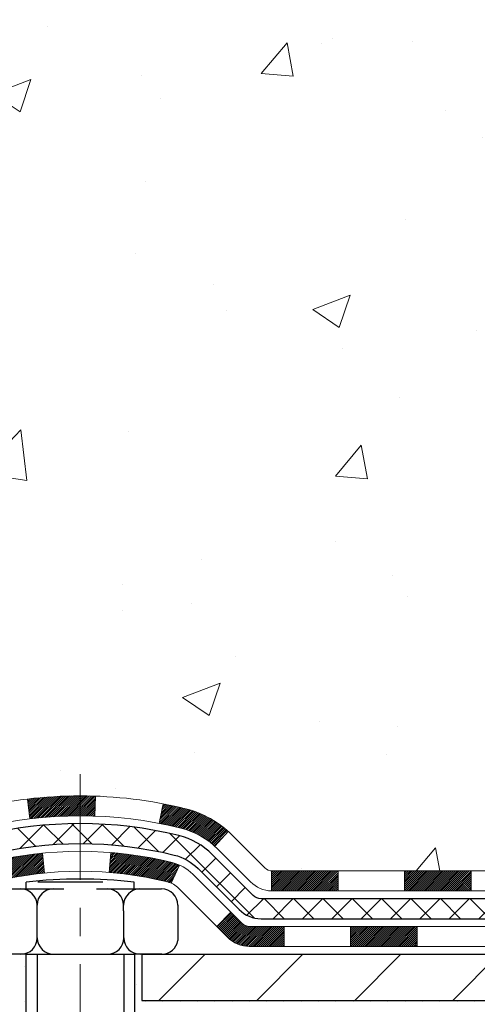
# Model space of a CAD drawing. Extents: x -308 to 3254, y -284 to 1977.
# Drawn here: x 9 to 10, y 10 to 13 of the extents above; entities that cross this region are included whole.
import ezdxf

# ---------------------------------------------------------------- set-up
doc = ezdxf.new("R2010")
doc.units = 0
doc.header["$LTSCALE"] = 5
doc.header["$MEASUREMENT"] = 0
doc.linetypes.add('CENTERX2', pattern=[4, 2.5, -0.5, 0.5, -0.5])
doc.layers.get('DEFPOINTS').update_dxf_attribs({"linetype": 'CONTINUOUS'})
for name, color, linetype, lineweight in [('CENTERLINE - L', 1, 'CENTERX2', 18), ('CONCRETE - H', 130, 'CONTINUOUS', 9), ('DECK COAT - H', 20, 'CONTINUOUS', 20), ('DECK COAT - L', 22, 'CONTINUOUS', 18), ('DIMS', 50, 'CONTINUOUS', 25), ('MIG FOOT - H', 251, 'CONTINUOUS', 20), ('MIG FOOT - L', 7, 'CONTINUOUS', 30), ('PVC SIDESHEET - H', 170, 'CONTINUOUS', 20), ('PVC SIDESHEET - L', 150, 'CONTINUOUS', 25), ('SCREW - L', 1, 'CONTINUOUS', 25), ('SETTING BED - H', 210, 'CONTINUOUS', 20)]:
    doc.layers.add(name, color=color, linetype=linetype, lineweight=lineweight)
doc.layers.add('DECKCOAT', color=1, linetype='CONTINUOUS')
doc.layers.add('METAL11', color=7, linetype='CONTINUOUS')
doc.dimstyles.new('STANDARD$0', dxfattribs={"dimtxt": 0.18, "dimasz": 0.18, "dimexe": 0.18, "dimexo": 0.0625, "dimgap": 0.09, "dimtad": 0, "dimtih": 1, "dimtoh": 1, "dimdec": 4, "dimzin": 0, "dimdsep": 46, "dimtxsty": 'Standard', "dimcen": 0.09, "dimadec": 0, "dimazin": 0, "dimtfac": 1, "dimtdec": 4, "dimtofl": 0, "dimtmove": 0, "dimatfit": 3, "dimfxl": 1, "dimtolj": 1, "dimtzin": 0, "dimarcsym": 0})

# ---------------------------------------------------------------- blocks, each defined once
blk = doc.blocks.new('*D5')
at = {"layer": 'DEFPOINTS', "color": 0, "transparency": 16777216}
for p in [(3.324066172666281, 15.73836116208182), (9.662242262829295, 15.73836116208182), (7.865769358413218, 9.929159067194774)]:
    blk.add_point(p, dxfattribs=at)
at = {"layer": 'DIMS', "color": 0, "lineweight": -2, "transparency": 16777216}
for p, q in [((9.422242262829295, 15.73836116208182), (3.08406617266628, 15.73836116208182)), ((3.324066172666281, 15.49836116208182), (3.32406617266628, 13.63751093349557)), ((3.324066172666279, 10.16915906719478), (3.32406617266628, 12.51751093349557)), ((7.625769358413217, 9.929159067194774), (3.084066172666279, 9.929159067194776))]:
    blk.add_line(p, q, dxfattribs=at)
at = {"layer": 'DIMS', "color": 0, "transparency": 16777216}
for points in [[(3.284066172666281, 15.49836116208182), (3.364066172666281, 15.49836116208182), (3.324066172666281, 15.73836116208182)], [(3.284066172666279, 10.16915906719478), (3.364066172666279, 10.16915906719478), (3.324066172666279, 9.929159067194776)]]:
    blk.add_solid(points, dxfattribs=at)
at = {"layer": 'DIMS', "color": 0, "transparency": 16777216, "insert": (3.324066172666278, 13.07751093349557), "char_height": 0.24, "attachment_point": 5}
blk.add_mtext('\\A1;5 13/16 IN \\P [147.6mm]', dxfattribs=at)

msp = doc.modelspace()

# ---------------------------------------------------------------- hatches: boundary and pattern name
at = {"layer": 'CONCRETE - H'}
h = msp.add_hatch(dxfattribs=at)
h.set_pattern_fill('AR-CONC', color=256, scale=0.19, style=0)
h.set_pattern_definition([(49.99999999999999, (0, 0), (1.362794346941432, -0.1192290564669307), [0.1425, -1.5675]), (355, (0, 0), (-0.2636275338647, 1.429165054030022), [0.114, -1.254]), (100.45144446, (0.1135661939, -0.0099357536), (1.099166808781513, 1.309935982840396), [0.1211063648, -1.3321700128]), (46.18420000000002, (0, 0.38), (2.027758528275987, -0.3144866335068454), [0.21375, -2.351249999999999]), (96.63563549, (0.1689798155, 0.3537927167), (1.775857696781034, 1.850825341471646), [0.1816596498, -1.998256144]), (351.1841639899999, (0, 0.38), (1.775857695604069, 1.850825340512981), [0.171, -1.8810000019]), (21, (0.19, 0.285), (1.134123399025077, -0.7649758922641438), [0.1425, -1.5675]), (326.0000000000001, (0.19, 0.285), (0.4622991306510053, 1.377785085589021), [0.114, -1.254]), (71.45144474, (0.2845102826, 0.2212520094), (1.596422515786945, 0.6128091903320723), [0.121106361, -1.3321700128]), (37.50000000000001, (0, 0), (0.02310372510285227, 0.6324983222794919), [0, -1.2388, 0, -1.273, 0, -1.25875]), (7.499999999999999, (0, 0), (0.4998321211400824, 0.7493822525764845), [0, -0.7258, 0, -1.2103, 0, -0.47975]), (327.5, (-0.4237, 0), (1.014262628727577, -0.04285425629532154), [0, -0.475, 0, -1.482, 0, -1.9665]), (317.5, (-0.6137, 0), (1.108053721750534, 0.1901994664314037), [0, -0.6175, 0, -0.9842, 0, -1.3965])])
edge = h.paths.add_edge_path()
edge.add_spline(control_points=[(3.828695564087411, 15.73836116208204), (3.45546184021893, 15.30630102275165), (2.654166345776068, 14.37871109495579), (5.036308758369101, 13.78886023130797), (3.506948276193361, 11.95426219819574), (4.589915316791484, 11.80134815446551), (5.051027012925715, 11.73623956720158)], knot_values=[0, 0, 0, 0, 1.325253995415669, 2.845187847747143, 4.302947006481157, 5.383889389983169, 5.383889389983169, 5.383889389983169, 5.383889389983169], degree=3, periodic=0)
edge.add_line((5.05102701292526, 11.73623956720272), (5.544028664947291, 9.67915956720131))
edge.add_line((5.544028664947291, 9.67915956720131), (5.544028664947291, 9.805143575714197))
edge.add_line((5.544028664947291, 9.805143575714197), (5.544028664947291, 9.876009575714221))
edge.add_line((5.544028664947291, 9.876009575714221), (6.2137123649469, 9.876009575714193))
edge.add_arc((6.213712364946871, 9.915379575714553), 0.03937000000036051, 270.0000000000426, 299.9999999999059)
edge.add_line((6.233397364946995, 9.881284155567215), (6.369158272565016, 9.959665752125758))
edge.add_arc((6.424276272564807, 9.864198575714587), 0.1102359999995401, 89.9999999999834, 120.0000000000123, ccw=False)
edge.add_line((6.424276272564839, 9.974434575714128), (7.332234213593551, 9.974434575714085))
edge.add_arc((7.332234213593289, 10.01380457571447), 0.03937000000038715, 270.0000000003826, 300.0000000224375)
edge.add_line((7.351919213606834, 9.979709155574852), (8.032006399752674, 10.37235715838497))
edge.add_arc((8.092006340480104, 10.26843407571002), 0.1199999999998357, 89.99999999999659, 119.99996732137001, ccw=False)
edge.add_line((8.092006340480111, 10.38843407570985), (8.303447723031638, 10.38843407570987))
edge.add_arc((8.303447723039733, 10.42780407570983), 0.03936999999995905, 269.9999999882194, 315.0000000001407)
edge.add_line((8.331286517015087, 10.39996528173461), (8.447753041147621, 10.51643180586714))
edge.add_arc((8.69745501545447, 10.26672983156122), 0.3531319186154301, 103.90200089116013, 135.000000000106, ccw=False)
edge.add_arc((8.986739608537174, 9.097960058120204), 1.557170273114316, 76.09799910891007, 103.90200089105952, ccw=False)
edge.add_arc((9.27597398525957, 10.26660349261022), 0.3532666224164174, 44.571911727900215, 76.09501630254971, ccw=False)
edge.add_line((9.527630592267997, 10.51452738952722), (9.642192700060974, 10.39996528173465))
edge.add_arc((9.670031494036426, 10.42780407570991), 0.03937000000005721, 224.9999999998007, 269.9999999997673)
edge.add_line((9.670031494036266, 10.38843407570985), (11.38093659652083, 10.38843407571002))
edge.add_arc((11.38093659652029, 10.42780407571001), 0.03936999999999102, 270.0000000007859, 360.0000000000414)
edge.add_line((11.42030659652028, 10.42780407571004), (11.42030659652042, 13.09200780791767))
edge.add_arc((11.38093659652036, 13.09200780791752), 0.03937000000005852, 2.197386013098274e-10, 72.697622763239)
edge.add_line((11.39264580489044, 13.12959625480417), (11.37537286379711, 13.13612225159901))
edge.add_line((11.37537286379711, 13.13612225159901), (11.35819626762259, 13.14283663166739))
edge.add_line((11.35819626762259, 13.14283663166739), (11.34121236128613, 13.14992777828289))
edge.add_line((11.34121236128613, 13.14992777828289), (11.32451748970652, 13.15758407471904))
edge.add_line((11.32451748970652, 13.15758407471904), (11.30820799780304, 13.16599390424918))
edge.add_line((11.30820799780304, 13.16599390424918), (11.29236908347821, 13.17530947597007))
edge.add_line((11.29236908347821, 13.17530947597007), (11.27702855416828, 13.18549675604973))
edge.add_line((11.27702855416828, 13.18549675604973), (11.26219580000225, 13.19646194300995))
edge.add_line((11.26219580000225, 13.19646194300995), (11.2478802025812, 13.208111207695))
edge.add_line((11.2478802025812, 13.208111207695), (11.23409114698643, 13.22035077217598))
edge.add_line((11.23409114698643, 13.22035077217598), (11.22083986780262, 13.23311407377324))
edge.add_line((11.22083986780262, 13.23311407377324), (11.20814248624993, 13.246406456659))
edge.add_line((11.20814248624993, 13.246406456659), (11.19601235865639, 13.26023453274288))
edge.add_line((11.19601235865639, 13.26023453274288), (11.18444956806661, 13.27456590192801))
edge.add_line((11.18444956806661, 13.27456590192801), (11.17345110698534, 13.2893590805933))
edge.add_line((11.17345110698534, 13.2893590805933), (11.16301396791596, 13.30457258511811))
edge.add_line((11.16301396791596, 13.30457258511811), (11.15313514336276, 13.32016493188158))
edge.add_line((11.15313514336276, 13.32016493188158), (11.14381162583004, 13.33609463726285))
edge.add_line((11.14381162583004, 13.33609463726285), (11.13504034418884, 13.35232025951669))
edge.add_line((11.13504034418884, 13.35232025951669), (11.12681309963318, 13.36880373127624))
edge.add_line((11.12681309963318, 13.36880373127624), (11.11911288392457, 13.38551278241394))
edge.add_line((11.11911288392457, 13.38551278241394), (11.11192182054037, 13.4024157141952))
edge.add_line((11.11192182054037, 13.4024157141952), (11.10522155631907, 13.4194823133877))
edge.add_line((11.10522155631907, 13.4194823133877), (11.09898918055842, 13.43669657092497))
edge.add_line((11.09898918055842, 13.43669657092497), (11.09319925045202, 13.454050369361))
edge.add_line((11.09319925045202, 13.454050369361), (11.0878262960523, 13.47153567584579))
edge.add_line((11.0878262960523, 13.47153567584579), (11.08284484740989, 13.48914445752931))
edge.add_line((11.08284484740989, 13.48914445752931), (11.07822943457586, 13.50686868156177))
edge.add_line((11.07822943457586, 13.50686868156177), (11.0739545876022, 13.52470031509316))
edge.add_line((11.0739545876022, 13.52470031509316), (11.06999483653908, 13.5426313252739))
edge.add_line((11.06999483653908, 13.5426313252739), (11.06632471143848, 13.56065367925353))
edge.add_line((11.06632471143848, 13.56065367925353), (11.06291874235194, 13.57875934418249))
edge.add_line((11.06291874235194, 13.57875934418249), (11.05975145932962, 13.59694028721074))
edge.add_line((11.05975145932962, 13.59694028721074), (11.05679739242396, 13.61518847548851))
edge.add_line((11.05679739242396, 13.61518847548851), (11.05403107168513, 13.63349587616599))
edge.add_line((11.05403107168513, 13.63349587616599), (11.05142702716512, 13.65185445639295))
edge.add_line((11.05142702716512, 13.65185445639295), (11.04934272986384, 13.66740004456861))
edge.add_line((11.04934272986384, 13.66740004456861), (11.04932498979451, 13.66739819063778))
edge.add_line((11.04932498979451, 13.66739819063778), (11.04660388698585, 13.68869302409612))
edge.add_line((11.04660388698585, 13.68869302409612), (11.04433385142875, 13.70715694587253))
edge.add_line((11.04433385142875, 13.70715694587253), (11.04212421229568, 13.72563991579946))
edge.add_line((11.04212421229568, 13.72563991579946), (11.03995634513652, 13.74407568617598))
edge.add_arc((11.09860381052906, 13.7510015671912), 0.05905499999836172, 173.3218076342206, 186.7350621766873, ccw=False)
edge.add_line((11.0399494996368, 13.75786923335673), (11.04212421229522, 13.77636321858282))
edge.add_line((11.04212421229522, 13.77636321858282), (11.04433385142875, 13.7948461885093))
edge.add_line((11.04433385142875, 13.7948461885093), (11.04660388698585, 13.8133101102857))
edge.add_line((11.04660388698585, 13.8133101102857), (11.048959788915, 13.83174695106223))
edge.add_line((11.048959788915, 13.83174695106223), (11.05142702716512, 13.85014867798887))
edge.add_line((11.05142702716512, 13.85014867798887), (11.05403107168513, 13.86850725821583))
edge.add_line((11.05403107168513, 13.86850725821583), (11.05679739242396, 13.88681465889331))
edge.add_line((11.05679739242396, 13.88681465889331), (11.05975145932962, 13.90506284717108))
edge.add_line((11.05975145932962, 13.90506284717108), (11.06291874235194, 13.92324379019934))
edge.add_line((11.06291874235194, 13.92324379019934), (11.06632471143848, 13.94134945512829))
edge.add_line((11.06632471143848, 13.94134945512829), (11.06999483653908, 13.95937180910815))
edge.add_line((11.06999483653908, 13.95937180910815), (11.0739545876022, 13.97730281928844))
edge.add_line((11.0739545876022, 13.97730281928844), (11.07822943457586, 13.99513445282005))
edge.add_line((11.07822943457586, 13.99513445282005), (11.08284484740989, 14.01285867685252))
edge.add_line((11.08284484740989, 14.01285867685252), (11.0878262960523, 14.03046745853604))
edge.add_line((11.0878262960523, 14.03046745853604), (11.09319925045202, 14.04795276502082))
edge.add_line((11.09319925045202, 14.04795276502082), (11.09898918055842, 14.06530656345686))
edge.add_line((11.09898918055842, 14.06530656345686), (11.10522155631907, 14.08252082099412))
edge.add_line((11.10522155631907, 14.08252082099412), (11.11192182054037, 14.09958742018662))
edge.add_line((11.11192182054037, 14.09958742018662), (11.11911288392457, 14.11649035196811))
edge.add_line((11.11911288392457, 14.11649035196811), (11.12681309963318, 14.13319940310558))
edge.add_line((11.12681309963318, 14.13319940310558), (11.13504034418884, 14.14968287486514))
edge.add_line((11.13504034418884, 14.14968287486514), (11.14381162583004, 14.16590849711898))
edge.add_line((11.14381162583004, 14.16590849711898), (11.15313514336276, 14.18183820250047))
edge.add_line((11.15313514336276, 14.18183820250047), (11.16301396791596, 14.19743054926371))
edge.add_line((11.16301396791596, 14.19743054926371), (11.17345110698534, 14.21264405378852))
edge.add_line((11.17345110698534, 14.21264405378852), (11.18444956806661, 14.22743723245381))
edge.add_line((11.18444956806661, 14.22743723245381), (11.19601235865639, 14.24176860163894))
edge.add_line((11.19601235865639, 14.24176860163894), (11.20814248624993, 14.25559667772282))
edge.add_line((11.20814248624993, 14.25559667772282), (11.22083986780262, 14.26888906060859))
edge.add_line((11.22083986780262, 14.26888906060859), (11.23409114698643, 14.28165236220585))
edge.add_line((11.23409114698643, 14.28165236220585), (11.2478802025812, 14.29389192668683))
edge.add_line((11.2478802025812, 14.29389192668683), (11.26219580000225, 14.30554119137187))
edge.add_line((11.26219580000225, 14.30554119137187), (11.27702855416828, 14.31650637833209))
edge.add_line((11.27702855416828, 14.31650637833209), (11.29236908347821, 14.32669365841176))
edge.add_line((11.29236908347821, 14.32669365841176), (11.3080212320433, 14.33589938486207))
edge.add_line((11.3080212320433, 14.33589938486207), (11.30801501926908, 14.33590972264452))
edge.add_line((11.30801501926908, 14.33590972264452), (11.30820799780304, 14.33600923013265))
edge.add_line((11.30820799780304, 14.33600923013265), (11.3080212320433, 14.33589938486207))
edge.add_line((11.3080212320433, 14.33589938486207), (11.32451748970698, 14.34441905966256))
edge.add_line((11.32451748970698, 14.34441905966256), (11.34121236128613, 14.35207535609848))
edge.add_line((11.34121236128613, 14.35207535609848), (11.35819626762304, 14.35916650271398))
edge.add_line((11.35819626762304, 14.35916650271398), (11.37537286379711, 14.36588088278236))
edge.add_line((11.37537286379711, 14.36588088278236), (11.39264580489066, 14.37240687957721))
edge.add_arc((11.38093659652016, 14.4099953264638), 0.03937000000012004, 287.3023772373883, 360.0000000001913)
edge.add_line((11.42030659652028, 14.40999532646393), (11.42030659652028, 14.52388476420438))
edge.add_line((11.42030659652028, 14.52388476420438), (11.42030659652028, 14.59923037532295))
edge.add_line((11.42030659652028, 14.59923037532295), (11.4911725965203, 14.59923037532295))
edge.add_line((11.4911725965203, 14.59923037532295), (11.51846749291389, 14.59923037532288))
edge.add_arc((11.47936159652004, 14.60378293144298), 0.03936999999991184, 353.3597387390728, 417.0968478609183)
edge.add_line((11.50074819315569, 14.63683758897164), (11.18553025270026, 14.84078582044468))
edge.add_arc((11.36322009652183, 15.03947817387263), 0.2665564328769309, 179.999999999837, 228.193850593485, ccw=False)
edge.add_line((11.0966636636449, 15.03947817387339), (11.0966636636449, 15.08869177622287))
edge.add_line((11.0966636636449, 15.08869177622287), (11.07778570676783, 15.08869177622287))
edge.add_line((11.07778570676783, 15.08869177622287), (11.00691995873603, 15.08869177622287))
edge.add_line((11.00691995873603, 15.08869177622287), (11.00691995873603, 15.03499790363244))
edge.add_line((11.00691995873603, 15.03499790363244), (10.8081010610982, 15.03499790363226))
edge.add_arc((10.80810106109818, 15.11373806111262), 0.078740157480361, 179.9999999999121, 270.0000000000155, ccw=False)
edge.add_line((10.72936090361782, 15.11373806111274), (10.72936090361782, 15.23829547701362))
edge.add_line((10.72936090361782, 15.23829547701362), (7.66224226282975, 15.23829547701385))
edge.add_line((7.66224226282975, 15.23829547701385), (7.66224226282975, 15.73829547701362))
edge.add_line((7.66224226282975, 15.73829547701362), (3.828695564087411, 15.73836116208204))
h.paths.add_polyline_path([(6.032633537744532, 10.76307134117907), (7.512633537744532, 10.76307134117907), (7.512633537744532, 11.52307134117907), (6.032633537744532, 11.52307134117907)], flags=24)
at = {"layer": 'DECK COAT - H'}
h = msp.add_hatch(dxfattribs=at)
h.set_pattern_fill('ANSI31', color=256, scale=0.03937, style=0)
h.set_pattern_definition([(45, (-172.6803760611242, -151.6977188282479), (-0.003479849246914297, 0.003479849246914297), [])])
h.paths.add_polyline_path([(10.37531950853781, 10.38843407570985), (10.13909950853804, 10.38843407570985), (10.13909950853804, 10.31756807570983), (10.37531950853781, 10.31756807570983)])
h.paths.add_polyline_path([(9.902879508537808, 10.38843407570985), (9.670031494036266, 10.38843407570985, -0.02144170134057288), (9.666659508537577, 10.38857874443298), (9.666659508538032, 10.31756807570983), (9.902879508537808, 10.31756807570983)])
h.paths.add_polyline_path([(9.512850697321937, 10.52867517486621, 0.1237366593047226), (9.36086836210825, 10.60951784240197, 0.01313217533143259), (9.280993279448012, 10.62707550066435), (9.267601949673008, 10.5574862612456, -0.01313217533147817), (9.343841959338988, 10.54072764277467, -0.1237366593049013), (9.465324700493056, 10.47610836422078)])
h.paths.add_polyline_path([(10.18358760853789, 10.19158407570981), (9.947367608538116, 10.19158407570981), (9.947367608538116, 10.12071807570979), (10.18358760853789, 10.12071807570979)])
h.paths.add_polyline_path([(9.339108940090227, 10.40971358538778, 0.04324640446576285), (9.313572798859695, 10.41843395454876, 0.04070359398944642), (9.095328693535976, 10.45393928217382), (9.089671735943284, 10.38329942949272, -0.04070359398944876), (9.296546396090434, 10.34964375492169, -0.04324640446531137), (9.31050317996187, 10.34487763514826)])
h.paths.add_polyline_path([(9.711147608537885, 10.19158407570981), (9.588493554283104, 10.19158407570981, -0.1989123673794921), (9.560654760307898, 10.20311528173457), (9.521958836682188, 10.24181120536028), (9.471849007526544, 10.19170137620463), (9.510544931152253, 10.15300545257892, 0.198912367379553), (9.588493554283104, 10.12071807570979), (9.711147608537885, 10.12071807570979)])
h.paths.add_polyline_path([(9.04081466140724, 10.6541911296928, 0.008683585791257758), (8.986739608537391, 10.65513033123457), (8.986739608537391, 10.58426433123455, -0.008683585791259676), (9.038353734196335, 10.58336787226099)])
h.paths.add_polyline_path([(8.986739608537391, 10.65513033123457, 0.03014854381015566), (8.799465223738025, 10.64382795812631), (8.807987982477243, 10.57347632318093, -0.03014854381015595), (8.986739608537391, 10.58426433123455)])
h.paths.add_polyline_path([(8.852801799473127, 10.45167048090221, 0.03601941678383571), (8.659906418215996, 10.41843395454899, 0.0935601540946129), (8.60718601362396, 10.39430547733505), (8.648118471712223, 10.33645633014285, -0.09356015409565223), (8.676932820985257, 10.34964375492191, -0.03601941678380825), (8.859779300995797, 10.38114882161577)])
h.paths.add_polyline_path([(8.484500249194753, 10.17457141585001), (8.434390420039563, 10.22468124500588), (8.412824456768249, 10.20311528173457, -0.1989123673796988), (8.384985662793042, 10.19158407570981), (8.237741862792973, 10.19158407570981), (8.237741862792973, 10.12071807570979), (8.384985662793042, 10.12071807570979, 0.1989123673795969), (8.462934285923893, 10.15300545257892)])
h.paths.add_polyline_path([(8.49786287030247, 10.46632197671138, -0.09785809462208828), (8.588782555754278, 10.52723769193099), (8.561499125409682, 10.59264108927883, 0.09785809462147925), (8.447753041147735, 10.51643180586748), (8.368412478318078, 10.43709124303737), (8.418522307473268, 10.38698141388173)])
at = {"layer": 'MIG FOOT - H'}
h = msp.add_hatch(dxfattribs=at)
h.set_pattern_fill('ANSI31', color=256, scale=1.9685, style=0)
h.set_pattern_definition([(45, (-935.4903377550809, -451.8243728550439), (-0.1739924623457148, 0.1739924623457148), [])])
h.paths.add_polyline_path([(11.76024110853859, 14.50112906719201), (11.92424110853835, 14.50112906719201), (11.92424110853835, 13.94347906719204), (11.76024110853859, 13.94347906719204)])
edge = h.paths.add_edge_path()
edge.add_line((11.76024110853859, 13.56847906719204), (11.92424110853835, 13.56847906719204))
edge.add_line((11.92424110853835, 13.56847906719204), (11.9242411085379, 10.28348906719239))
edge.add_arc((11.56991110853824, 10.28348906719216), 0.3543299999998908, 269.99999999998164, 360.0000000000092, ccw=False)
edge.add_line((11.56991110853778, 9.929159067192273), (9.205491139537571, 9.929159067192273))
edge.add_line((9.205491139538026, 9.929159067192273), (9.20549113953848, 10.09315906719226))
edge.add_line((9.205491139538026, 10.09315906719226), (11.56991110853778, 10.09315906719226))
edge.add_arc((11.56991110853778, 10.28348906719216), 0.1903300000000172, 270, 360)
edge.add_line((11.76024110853768, 10.28348906719216), (11.76024110853859, 13.56847906719182))
h.paths.add_polyline_path([(8.236741108538354, 10.09315906719226), (8.76798807753812, 10.09315906719226), (8.76798807753812, 9.929159067192273), (8.236741108538354, 9.929159067192273)])
at = {"layer": 'PVC SIDESHEET - H'}
h = msp.add_hatch(dxfattribs=at)
h.set_pattern_fill('ANSI37', color=256, scale=0.59055, style=0)
h.set_pattern_definition([(45, (-167.6239378264459, -83.45575138833473), (-0.05219773870371446, 0.05219773870371446), []), (135, (-167.6239378264459, -83.45575138833473), (-0.05219773870371446, -0.05219773870371446), [])])
edge = h.paths.add_edge_path()
edge.add_line((11.58959759651998, 10.32937907570991), (11.58959759651952, 13.15454849361245))
edge.add_line((11.58959759651907, 13.15454849361245), (11.51873159652496, 13.15454849361245))
edge.add_line((11.51873159652496, 13.15454849361245), (11.51873159651996, 10.32937907570991))
edge.add_arc((11.47936159651999, 10.32937907570991), 0.0393699999999626, -90.00000000008271, 1.2397549653542228e-10, ccw=False)
edge.add_line((11.47936159651999, 10.29000907570995), (9.629262524159458, 10.29000907570995))
edge.add_arc((9.629262524159458, 10.32937907570968), 0.03936999999984891, 225, 270, ccw=False)
edge.add_line((9.601423730184251, 10.30154028173448), (9.456129190989941, 10.44683482092856))
edge.add_arc((9.276024201621112, 10.26672983155973), 0.254706918616741, 45, 76.09799910892364)
edge.add_arc((8.986739608537391, 9.097960058120094), 1.458745273114345, 76.0979991089222, 89.99999999999889)
edge.add_line((8.986739608537391, 10.55670533123444), (8.986739608537391, 10.48583933123442))
edge.add_arc((8.986739608537391, 9.097960058120094), 1.387879273114407, 76.0979991089194, 89.99999999999773, ccw=False)
edge.add_arc((9.276024201621112, 10.26672983155973), 0.1838409186166517, 44.999999999981185, 76.09799910891832, ccw=False)
edge.add_line((9.406019361834296, 10.39672499177314), (9.551313901028152, 10.25143045257906))
edge.add_arc((9.629262524159458, 10.32937907570991), 0.1102359999999386, 224.9999999999687, 270)
edge.add_line((9.629262524159458, 10.21914307570992), (11.47936159651999, 10.21914307570992))
edge.add_arc((11.47936159651999, 10.32937907570991), 0.1102359999999862, 270, 360)
edge = h.paths.add_edge_path()
edge.add_arc((8.986739608537846, 9.097960058120094), 1.458745273114317, 90.00000000000333, 103.9020008910643)
edge.add_arc((8.69745501545458, 10.26672983156018), 0.2547069186164286, 103.9020008910545, 134.999999999991)
edge.add_line((8.51735002608575, 10.44683482092901), (8.37205548689144, 10.3015402817347))
edge.add_arc((8.344216692916234, 10.32937907570991), 0.03937000000000822, 270, 315, ccw=False)
edge.add_line((8.344216692916234, 10.29000907570995), (8.118379380546685, 10.29000907570995))
edge.add_arc((8.118379380546685, 10.17000907570983), 0.1200000000000045, 90, 120.0000000000004)
edge.add_line((8.05837938054674, 10.27393212416396), (7.378293149448382, 9.881284155567215))
edge.add_arc((7.358608149448173, 9.915379575714184), 0.03936999999997297, 270.0000000000414, 300.0000000000868, ccw=False)
edge.add_line((7.358608149448173, 9.876009575714221), (6.413727112858396, 9.876009575714221))
edge.add_line((6.413727112858851, 9.876009575714221), (6.413727112858851, 9.805143575714197))
edge.add_line((6.413727112858851, 9.805143575714197), (7.358608149448628, 9.805143575714197))
edge.add_arc((7.358608149448628, 9.915379575714184), 0.110235999999901, 269.9999999999853, 300.0000000000081)
edge.add_line((7.413726149448394, 9.819912399302808), (8.095931932622989, 10.21378409186141))
edge.add_arc((8.11593193262297, 10.17914307570996), 0.03999999999995874, 90, 120.00000000000401, ccw=False)
edge.add_line((8.11593193262297, 10.21914307570992), (8.344216692916234, 10.21914307570992))
edge.add_arc((8.344216692916234, 10.32937907570991), 0.1102359999999862, 270, 314.9999999999686)
edge.add_line((8.422165316047085, 10.25143045257906), (8.56745985524185, 10.3967249917736))
edge.add_arc((8.69745501545458, 10.26672983156018), 0.183840918616278, 103.90200089104599, 134.9999999999593, ccw=False)
edge.add_arc((8.986739608537846, 9.097960058120094), 1.387879273114349, 90.00000000000472, 103.90200089106071, ccw=False)
edge.add_line((8.986739608537391, 10.48583933123442), (8.986739608537391, 10.55670533123444))
at = {"layer": 'SETTING BED - H', "linetype": 'Continuous'}
h = msp.add_hatch(dxfattribs=at)
h.set_pattern_fill('DOTS', color=256, scale=0.9842500000000001, style=0)
h.set_pattern_definition([(7.016477563892661e-15, (0.1757258067664225, 0.3281558013026427), (0.0307578125, 0.061515625), [0, -0.061515625])])
h.paths.add_polyline_path([(9.223998419435702, 9.679159567190851), (9.223998419433428, 8.882309617273819), (9.179596389639755, 8.875325651330883), (9.179596389639755, 10.09315906719226), (9.205491139537571, 10.09315906719226), (9.205491139537571, 9.929159067192273), (11.86039834066059, 9.929134044272956), (11.86075585639355, 9.679159567183575)])
h.paths.add_polyline_path([(8.793882827435027, 10.09315906719226), (8.767988077537666, 10.09315906719226), (8.767988077537666, 9.929159067192273), (7.865769358414127, 9.929159067194774), (7.432757522546126, 9.679159567195853), (8.756515808971471, 9.679159567192215), (8.756515808969198, 8.863480224862457), (8.793882827435027, 8.873775864971464)])

# ---------------------------------------------------------------- linework, layer by layer
at = {"layer": 'CENTERLINE - L', "ltscale": 0.03}
msp.add_line((8.986739608537391, 10.73225768110811), (8.986739608537391, 8.927712613898308), dxfattribs=at)
at = {"layer": 'DECK COAT - L'}
for p, q in [((8.807987982477243, 10.57347632318093), (8.799465223738025, 10.64382795812631)), ((9.038353734196335, 10.58336787226099), (9.04081466140724, 10.6541911296928)), ((9.267601949673008, 10.5574862612456), (9.280993279448012, 10.62707550066435)), ((9.465324700493511, 10.47610836422078), (9.512850697321937, 10.52867517486598)), ((8.859779300995797, 10.38114882161577), (8.852801799473127, 10.45167048090221)), ((9.089671735943284, 10.38329942949272), (9.095328693535976, 10.45393928217382)), ((9.31050317996187, 10.34487763514826), (9.339108940090682, 10.40971358538823)), ((9.666659508537577, 10.38843407570985), (9.666659508538032, 10.31756807570983)), ((9.902879508537808, 10.38843407570985), (9.902879508537808, 10.31756807570983)), ((10.13909950853804, 10.38843407570985), (10.13909950853804, 10.31756807570983)), ((10.37531950853781, 10.38843407570985), (10.37531950853781, 10.31756807570983)), ((9.711147608537885, 10.19158407570981), (9.711147608537885, 10.12071807570979)), ((9.947367608538116, 10.19158407570981), (9.947367608538116, 10.12071807570979)), ((10.18358760853789, 10.19158407570981), (10.18358760853789, 10.12071807570979))]:
    msp.add_line(p, q, dxfattribs=at)
for points in [[(11.38093659652031, 10.38843407570985), (9.670031494036266, 10.38843407570985, -0.1989123673796998), (9.64219270006106, 10.39996528173461), (9.525726175928412, 10.51643180586703, 0.1365295740960137), (9.36086836210825, 10.60951784240197, 0.1219165551892847), (8.612610854966988, 10.60951784240197, 0.1365295740960137)], [(8.629637257736704, 10.5407276427749, -0.1219165551892847), (9.343841959338533, 10.5407276427749, -0.1365295740960137), (9.475616346772767, 10.46632197671138), (9.592082870905415, 10.34985545257896, 0.1903426122985657), (9.666659508538032, 10.31756807570983), (11.38093659652031, 10.31756807570983)], [(11.55810159652037, 10.19158407570981), (9.588493554283104, 10.19158407570981, -0.1989123673796998), (9.560654760307898, 10.20311528173457), (9.38653220605147, 10.37723783599054, 0.1365295740960137), (9.313572798859695, 10.41843395454876, 0.1219165551892847), (8.659906418215542, 10.41843395454899, 0.1365295740960137)], [(8.676932820984803, 10.34964375492169, -0.1219165551892847), (9.296546396090434, 10.34964375492169, -0.1365295740960137), (9.336422376895825, 10.3271280068349), (9.510544931152253, 10.15300545257892, 0.1989123673796998), (9.588493554283104, 10.12071807570979), (11.57778659652013, 10.12071807570979)]]:
    msp.add_lwpolyline(points, format="xyb", dxfattribs=at)
at = {"layer": 'DECKCOAT'}
msp.add_line((9.471849007526544, 10.19170137620463), (9.521958836682188, 10.24181120536028), dxfattribs=at)
at = {"layer": 'METAL11'}
for p, q in [((9.205491139538026, 9.929159067192273), (9.205491139538026, 9.929159067192273)), ((9.205491139537571, 9.929159067192273), (9.205491139537571, 9.929159067192273))]:
    msp.add_line(p, q, dxfattribs=at)
at = {"layer": 'MIG FOOT - L'}
for p, q in [((9.205491139538026, 10.09315906719226), (9.205491139538026, 9.929159067192273)), ((9.205491139538026, 10.09315906719226), (11.56991110853778, 10.09315906719226)), ((9.205491139538026, 9.929159067192273), (11.56991110853778, 9.929159067192273))]:
    msp.add_line(p, q, dxfattribs=at)
at = {"layer": 'PVC SIDESHEET - L'}
for points in [[(11.47936159651999, 10.29000907570995), (9.629262524159458, 10.29000907570995, -0.1989123673796998), (9.601423730184251, 10.3015402817347), (9.456129190989941, 10.44683482092879, 0.1365295740960137), (9.337220580483972, 10.51397589847548, 0.1219165551892847), (8.636258636591265, 10.51397589847548, 0.1365295740960137)], [(8.653285039360526, 10.44518569884841, -0.1219165551892847), (9.320194177714711, 10.44518569884818, -0.1365295740960137), (9.406019361834296, 10.39672499177314), (9.551313901028607, 10.25143045257906, 0.1989123673796998), (9.629262524159458, 10.21914307570992), (11.47936159651999, 10.21914307570992)]]:
    msp.add_lwpolyline(points, format="xyb", dxfattribs=at)
at = {"layer": 'SCREW - L'}
for p, q in [((8.794466253207702, 10.3245872045151), (8.794466253207702, 10.34856487058428)), ((9.067545562268606, 10.34825744631704), (8.836117424945769, 10.34825744631704)), ((9.178678680778376, 10.3245872045151), (9.178678680778376, 10.34856487058428)), ((8.697454436884072, 10.3245872045151), (8.813168505545491, 10.3245872045151)), ((8.813168505545491, 10.3245872045151), (8.92888257420691, 10.3245872045151)), ((9.044596642868328, 10.3245872045151), (9.160310711529746, 10.3245872045151)), ((9.160310711529746, 10.3245872045151), (9.276024780191165, 10.3245872045151)), ((8.833365503986442, 10.24744449207415), (8.833365503986442, 10.26673017018439)), ((8.833365503986442, 10.1415585201261), (8.833365503986442, 10.24744449207415)), ((9.140947165030866, 10.24744449207415), (9.140947165030866, 10.26673017018439)), ((9.140947165030866, 10.24744449207415), (9.140947165030866, 10.1415585201261)), ((9.333881814521646, 10.26673017018439), (9.333881814521646, 10.24744449207415)), ((9.333881814521646, 10.24744449207415), (9.333881814521646, 10.1415585201261)), ((8.793882827435027, 10.09315906719226), (8.698232660998656, 10.09315906719226)), ((8.793882827435027, 10.09315906719226), (8.793882827435027, 8.873613575111591)), ((8.793882827435027, 10.09315906719226), (9.179596389639755, 10.09315906719226)), ((8.833444020893694, 10.09315906719226), (8.833444020893694, 8.884953561923709)), ((9.142129181726887, 10.09315906719226), (9.142129181726887, 8.869746619377707)), ((9.179596389639755, 10.09315906719226), (9.179596389639755, 8.87492636701532)), ((9.276803004305748, 10.09315906719226), (9.179596389639755, 10.09315906719226))]:
    msp.add_line(p, q, dxfattribs=at)
for centre, radius, start, end in [((8.986572466993039, 8.719949520171355), 1.639906325670983, 83.27266067357623, 96.72733932642377), ((8.77550846965596, 10.26673017018439), 0.05785703433070866, 0, 90), ((8.891222538317379, 10.26673017018439), 0.05785703433070866, 90, 180), ((9.08309013069993, 10.26673017018439), 0.05785703433070866, 0, 90), ((9.198804199361348, 10.26673017018439), 0.05785703433070866, 90, 180), ((9.276024780191165, 10.26673017018439), 0.05785703433070866, 0, 90), ((8.776286693770544, 10.15101610152297), 0.05785703433070866, 270, 0), ((8.892000762431962, 10.15101610152297), 0.05785703433070866, 180, 270), ((9.083868354814967, 10.15101610152297), 0.05785703433070866, 270, 0), ((9.199582423476386, 10.15101610152297), 0.05785703433070866, 180, 270), ((9.276803004305748, 10.15101610152297), 0.05785703433065947, 269.9999999999739, 350.5919439944208)]:
    msp.add_arc(centre, radius, start, end, dxfattribs=at)

# ---------------------------------------------------------------- dimensions: what is measured, and where the dimension line sits
at = {"layer": 'DIMS'}
dim = msp.add_linear_dim(base=(3.324066172666281, 15.73836116208182), p1=(7.865769358413218, 9.929159067194774), p2=(9.662242262829295, 15.73836116208182), angle=90, text='<> \\P[]', dimstyle='STANDARD$0', override={"dimtxt": 0.24, "dimasz": 0.24, "dimexe": 0.24, "dimexo": 0.24, "dimgap": 0.24, "dimlunit": 5, "dimpost": ' IN', "dimfrac": 2}, dxfattribs=at)
dim.commit()
dim.dimension.update_dxf_attribs({"geometry": '*D5', "text_midpoint": (3.324066172666278, 13.07751093349557), "dimtype": 160})

doc.saveas('drawing.dxf')
